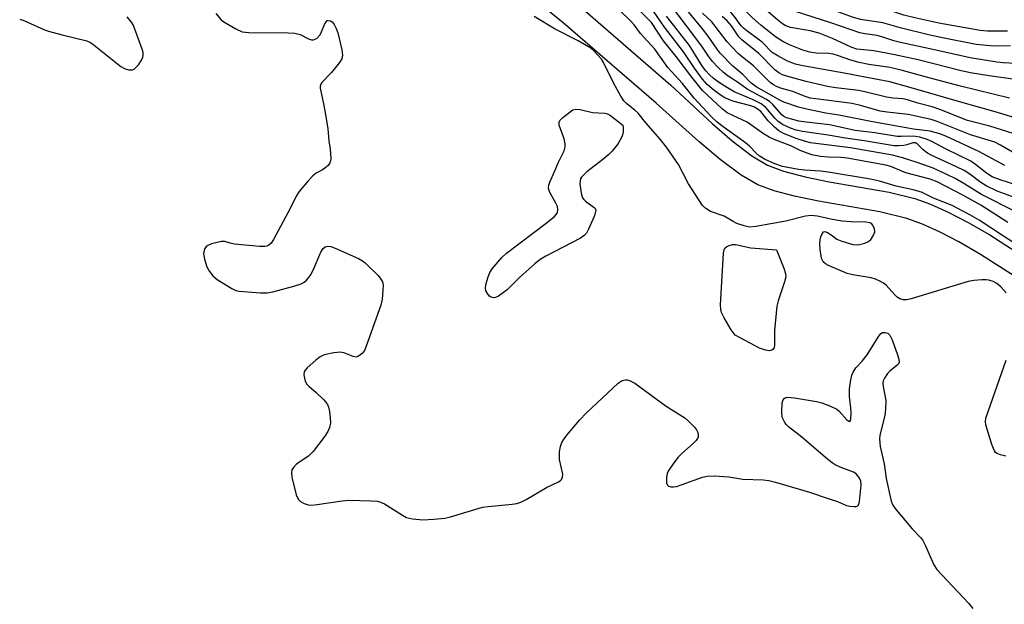
# Model space of a CAD drawing. Units: inches. Extents: x 1297759 to 1303759, y 477451 to 481452.
# Drawn here: x 1298823 to 1299078, y 480309 to 480460 of the extents above; entities that cross this region are included whole.
import ezdxf

# ---------------------------------------------------------------- set-up
doc = ezdxf.new("R2010")
doc.units = ezdxf.units.IN
doc.header["$MEASUREMENT"] = 0
doc.layers.add('TRANS-Non Street Sidewalk', color=7, linetype='Continuous')
doc.layers.add('Undefined', color=1, linetype='Continuous')

msp = doc.modelspace()

# ---------------------------------------------------------------- linework, layer by layer
at = {"layer": 'TRANS-Non Street Sidewalk'}
for points in [[(1299082.82, 480392.31), (1299071.88, 480399.3), (1299066.26, 480402.56), (1299061.44, 480405.08), (1299056.86, 480407.16), (1299052.81, 480408.63), (1299045.84, 480410.32), (1299030, 480413.12), (1299023.81, 480414.38), (1299018.51, 480415.76), (1299014.33, 480417.32), (1299009.96, 480419.84), (1299004.55, 480423.86), (1298999.01, 480428.55), (1298987.98, 480438.45), (1298964.01, 480459.2), (1298956.2, 480465.65)], [(1298969.15, 480462.79), (1298991.8, 480443.1), (1299002.51, 480433.22), (1299007.69, 480428.7), (1299012.75, 480424.85), (1299016.8, 480422.44), (1299020.94, 480420.86), (1299026.54, 480419.39), (1299032.75, 480418.14), (1299048.22, 480415.42), (1299054.9, 480413.82), (1299058.95, 480412.36), (1299063.53, 480410.3), (1299068.65, 480407.63), (1299074.27, 480404.36), (1299085.21, 480397.37)]]:
    msp.add_lwpolyline(points, dxfattribs=at)
at = {"layer": 'Undefined'}
for points, elevation in [([(1299078.82, 480457.08), (1299073.7, 480457.1), (1299071.81, 480457.26), (1299061.1, 480459.16), (1299054.86, 480460.49), (1299052.03, 480461.22), (1299047.11, 480462.82), (1299038.48, 480464.66), (1299035.71, 480465.45), (1299033.66, 480466.19), (1299031.33, 480467.15), (1299023.34, 480470.91), (1299021.91, 480471.77), (1299018.25, 480474.43), (1299015.37, 480476.04), (1299013.7, 480477.49), (1299003.57, 480487.51), (1299000, 480490.7)], 194), ([(1299079.59, 480453.31), (1299075.28, 480453.21), (1299070.78, 480453.67), (1299062.06, 480455.38), (1299058.4, 480456.17), (1299051.43, 480457.83), (1299046.64, 480459.25), (1299040.87, 480460.1), (1299038.74, 480460.66), (1299033.09, 480462.77), (1299025.83, 480465.24), (1299024.44, 480465.86), (1299023.1, 480466.68), (1299017.71, 480470.5), (1299012.8, 480474.38), (1299010.38, 480476.62), (1299002.68, 480484.27), (1299000, 480486.79)], 192), ([(1299082.67, 480448.65), (1299077.75, 480448.85), (1299076.14, 480449.03), (1299069.17, 480450.17), (1299058.78, 480452.52), (1299051.18, 480454.11), (1299049.44, 480454.56), (1299046.64, 480455.51), (1299045.13, 480455.93), (1299041.96, 480456.35), (1299040.66, 480456.65), (1299033.19, 480459.25), (1299023.83, 480462.24), (1299023.03, 480462.56), (1299021.98, 480463.11), (1299019.75, 480464.55), (1299011.06, 480471.95), (1299009.48, 480473.41), (1299004.42, 480478.55), (1299000, 480482.86)], 190), ([(1299081.45, 480444.52), (1299074.08, 480445.55), (1299069.25, 480446.32), (1299066.91, 480446.84), (1299055.74, 480449.69), (1299049.33, 480451.06), (1299044.3, 480452.03), (1299039.87, 480452.45), (1299038.47, 480452.91), (1299033.64, 480455.16), (1299030.13, 480456.56), (1299027.82, 480457.16), (1299022.79, 480458.01), (1299021.41, 480458.5), (1299020.66, 480458.96), (1299019.37, 480459.99), (1299015.87, 480462.99), (1299013.65, 480465.06), (1299009.33, 480469.29), (1299005.58, 480473.3), (1299000, 480478.92)], 188), ([(1299079.39, 480439.71), (1299066.71, 480442.83), (1299057.92, 480445.16), (1299051.37, 480447.01), (1299048.4, 480447.68), (1299042.98, 480448.47), (1299040.47, 480448.97), (1299038.37, 480449.55), (1299034.93, 480450.8), (1299033.75, 480451.13), (1299032.7, 480451.26), (1299029.35, 480451.42), (1299027.75, 480451.63), (1299025.94, 480452.18), (1299022.47, 480453.52), (1299020.74, 480454.44), (1299018.91, 480455.64), (1299015.06, 480458.67), (1299012.84, 480460.6), (1299008.44, 480465.1), (1299003.15, 480471.66), (1299000, 480474.93)], 186), ([(1299083.53, 480433.8), (1299076.29, 480436.03), (1299066.15, 480438.85), (1299055.18, 480442.1), (1299048.4, 480443.97), (1299041.53, 480445.23), (1299036.66, 480446.23), (1299025.95, 480448.09), (1299024.03, 480448.57), (1299021.97, 480449.34), (1299019.47, 480450.69), (1299018.05, 480451.6), (1299015.41, 480454.23), (1299011.45, 480457.15), (1299010.56, 480457.89), (1299010.04, 480458.47), (1299008.23, 480460.94), (1299007.33, 480462.02), (1299006.45, 480462.76), (1299004.32, 480464.07), (1299003.41, 480464.93), (1299002.59, 480466.16), (1299000, 480470.51)], 184), ([(1299000, 480437.42), (1298997.86, 480439.74), (1298994.72, 480443.6), (1298991.07, 480447.72), (1298987.66, 480452.45), (1298983.95, 480456.45), (1298982.32, 480458.7), (1298981.56, 480459.61), (1298975.48, 480465.65)], 168), ([(1299000, 480457.64), (1298993.12, 480466.13)], 178), ([(1299000, 480441.7), (1298997.23, 480445.21), (1298993.23, 480450.52), (1298989.96, 480454.6), (1298986.78, 480459.28), (1298983.25, 480462.85)], 170), ([(1299000, 480452.92), (1298998.32, 480455.3), (1298991.28, 480464.47)], 176), ([(1298823.46, 480460.14), (1298824.29, 480459.92), (1298825.34, 480459.52), (1298829.88, 480457.46), (1298830.92, 480457.09), (1298834.45, 480456.11), (1298840.81, 480454.57), (1298841.76, 480454.14), (1298842.73, 480453.48), (1298849.6, 480447.95), (1298850.58, 480447.38), (1298851.62, 480447.09), (1298852.62, 480447.05), (1298853.06, 480447.22), (1298853.44, 480447.55), (1298854.14, 480448.4), (1298854.92, 480449.58), (1298855.28, 480450.32), (1298855.4, 480450.81), (1298855.38, 480451.55), (1298855.17, 480452.38), (1298853.26, 480457.61), (1298852.8, 480458.68), (1298852.35, 480459.42), (1298851.27, 480460.79)], 166), ([(1298874.17, 480461.66), (1298875.58, 480460.02), (1298876.26, 480459.47), (1298879.35, 480457.64), (1298880.96, 480456.92), (1298882.69, 480456.74), (1298892.92, 480456.66), (1298894.63, 480456.57), (1298895.98, 480456.2), (1298898.16, 480455.07), (1298898.91, 480454.86), (1298899.4, 480454.85), (1298899.89, 480455.01), (1298900.35, 480455.29), (1298901.13, 480456.09), (1298901.53, 480456.88), (1298902.28, 480458.84), (1298902.66, 480459.53), (1298902.98, 480459.81), (1298903.17, 480459.86), (1298903.81, 480459.72), (1298904.22, 480459.45), (1298904.73, 480458.8), (1298905.27, 480457.75), (1298905.73, 480456.63), (1298906.76, 480452.22), (1298906.93, 480450.88), (1298906.75, 480449.95), (1298906.16, 480448.97), (1298904.1, 480446.41), (1298901.62, 480443.84), (1298901.33, 480443.38), (1298901.18, 480442.88), (1298901.17, 480442.36), (1298901.3, 480441.53), (1298902.14, 480437.84), (1298902.55, 480435.56), (1298903.11, 480431.84), (1298903.38, 480428.71), (1298903.77, 480426.59), (1298903.92, 480424.27), (1298903.83, 480423.45), (1298903.64, 480422.98), (1298903.18, 480422.37), (1298902.4, 480421.66), (1298901.75, 480421.22), (1298900.15, 480420.35), (1298899.28, 480419.67), (1298898.06, 480418.35), (1298895.75, 480415.59), (1298894.98, 480414.39), (1298893.39, 480411.23), (1298889.07, 480403.23), (1298888.45, 480402.27), (1298887.86, 480401.72), (1298887.4, 480401.49), (1298886.88, 480401.38), (1298885.45, 480401.41), (1298879.03, 480402.02), (1298877.91, 480402.22), (1298876.49, 480402.7), (1298875.67, 480402.69), (1298873.08, 480402.05), (1298872.27, 480401.75), (1298871.8, 480401.49), (1298871.33, 480400.88), (1298871.16, 480400.36), (1298871.03, 480399.52), (1298871.05, 480398.94), (1298871.22, 480398.1), (1298871.83, 480396.16), (1298872.51, 480394.9), (1298873.38, 480393.79), (1298874.54, 480392.89), (1298878.33, 480390.51), (1298879.38, 480390.02), (1298880.21, 480389.84), (1298885.7, 480389.42), (1298887.42, 480389.41), (1298888.87, 480389.68), (1298894.32, 480391.09), (1298896.28, 480391.72), (1298896.98, 480392.15), (1298897.59, 480392.69), (1298898.15, 480393.3), (1298898.64, 480393.98), (1298899.3, 480395.28), (1298901.34, 480399.89), (1298901.91, 480400.86), (1298902.46, 480401.33), (1298903.13, 480401.48), (1298903.91, 480401.36), (1298905.02, 480400.95), (1298911.04, 480398.25), (1298912.08, 480397.71), (1298912.79, 480397.19), (1298913.43, 480396.59), (1298916.11, 480393.84), (1298916.87, 480392.97), (1298917.28, 480392.26), (1298917.42, 480391.47), (1298917.38, 480390.05), (1298917.17, 480387.75), (1298916.87, 480386.22), (1298913.04, 480375.58), (1298912.57, 480374.49), (1298912.11, 480373.8), (1298911.34, 480373.15), (1298910.91, 480372.92), (1298910.47, 480372.8), (1298909.68, 480372.9), (1298907.52, 480373.78), (1298906.41, 480374.03), (1298904.71, 480373.89), (1298902.17, 480373.38), (1298901.16, 480372.89), (1298900.02, 480371.98), (1298897.83, 480370.02), (1298897.28, 480369.39), (1298897.03, 480368.93), (1298896.97, 480368.17), (1298897.09, 480367.36), (1298897.31, 480366.55), (1298897.67, 480365.81), (1298898.18, 480365.23), (1298900.08, 480363.61), (1298901.99, 480361.85), (1298902.57, 480361.23), (1298903.04, 480360.56), (1298903.32, 480359.81), (1298903.53, 480358.72), (1298903.74, 480357.04), (1298903.78, 480355.76), (1298903.6, 480354.6), (1298903.17, 480353.54), (1298902.35, 480352.34), (1298899.34, 480348.37), (1298898.77, 480347.72), (1298898.11, 480347.14), (1298895.64, 480345.51), (1298894.97, 480344.98), (1298894.24, 480344.22), (1298893.84, 480343.6), (1298893.7, 480342.86), (1298893.86, 480341.75), (1298894.98, 480337.19), (1298895.26, 480336.39), (1298895.53, 480335.92), (1298896.09, 480335.42), (1298897.01, 480334.91), (1298898.04, 480334.57), (1298898.9, 480334.49), (1298900.37, 480334.62), (1298906.82, 480335.57), (1298908.58, 480335.77), (1298914.21, 480335.63), (1298915.97, 480335.49), (1298916.79, 480335.28), (1298917.78, 480334.8), (1298922.44, 480331.88), (1298923.47, 480331.33), (1298925, 480330.93), (1298927.66, 480330.65), (1298930.53, 480330.82), (1298933.38, 480331.14), (1298934.82, 480331.5), (1298943.15, 480333.93), (1298944.61, 480334.13), (1298950.8, 480334.72), (1298951.96, 480334.93), (1298953.07, 480335.26), (1298954.37, 480335.91), (1298959.66, 480339.02), (1298962.77, 480340.49), (1298963.23, 480340.78), (1298963.58, 480341.13), (1298963.84, 480341.74), (1298963.89, 480342.46), (1298963.07, 480346.3), (1298963.01, 480348.26), (1298963.26, 480349.63), (1298963.67, 480350.67), (1298964.07, 480351.42), (1298964.95, 480352.6), (1298968.21, 480356.44), (1298970.03, 480358.39), (1298978.24, 480366.05), (1298979.27, 480366.73), (1298980.05, 480366.91), (1298980.55, 480366.87), (1298981.28, 480366.66), (1298982.48, 480366.03), (1298990.64, 480360.1), (1298995.43, 480357.07), (1298996.31, 480356.31), (1298997.91, 480354.65), (1298998.45, 480353.99), (1298998.83, 480353.3), (1298998.91, 480352.84), (1298998.85, 480352.14), (1298998.7, 480351.69), (1298998.4, 480351.23), (1298997.59, 480350.39), (1298994.7, 480347.83), (1298993.65, 480346.8), (1298992.41, 480345.21), (1298991.27, 480343.53), (1298990.9, 480342.77), (1298990.69, 480341.66), (1298990.69, 480340.28), (1298990.93, 480339.63), (1298991.24, 480339.4), (1298991.81, 480339.24), (1298992.5, 480339.23), (1298993.3, 480339.35), (1298994.72, 480339.79), (1299000, 480341.7)], 166), ([(1299000, 480411.98), (1298996.34, 480417.61), (1298993.76, 480422.57), (1298990.68, 480427.08), (1298989.05, 480429.16), (1298985.37, 480433.37), (1298983.36, 480435.85), (1298982.53, 480436.64), (1298980.43, 480438.28), (1298979.62, 480439.1), (1298978.86, 480440.29), (1298977.07, 480443.55), (1298974.36, 480449.14), (1298973.87, 480449.84), (1298972.95, 480450.91), (1298971.97, 480451.93), (1298971.11, 480452.67), (1298967.88, 480454.58), (1298961.93, 480457.58), (1298956.47, 480460.89)], 166), ([(1299000, 480444.66), (1298997.93, 480447.49), (1298995.12, 480451.69), (1298990.15, 480458.1), (1298987.31, 480462.29)], 172), ([(1299000, 480447.96), (1298996.62, 480453.39), (1298990.7, 480460.96)], 174), ([(1299080.78, 480425.42), (1299077.05, 480427.61), (1299075.58, 480428.34), (1299069.25, 480430.29), (1299060.68, 480433.72), (1299059.16, 480434.19), (1299053.15, 480435.54), (1299047.71, 480436.11), (1299045.96, 480436.38), (1299040.88, 480437.84), (1299038.71, 480438.33), (1299034.62, 480438.91), (1299029.28, 480439.55), (1299027.86, 480439.79), (1299026.55, 480440.16), (1299023.37, 480441.43), (1299020.55, 480442.25), (1299019.31, 480442.69), (1299018.39, 480443.19), (1299017.52, 480443.82), (1299013.19, 480448.1), (1299010.32, 480450.31), (1299009.27, 480451.24), (1299007.48, 480453.09), (1299006.39, 480454.33), (1299002.43, 480459.48), (1299000, 480461.72)], 180), ([(1299080.29, 480430.59), (1299074.32, 480432.53), (1299068.55, 480433.97), (1299061.35, 480436.83), (1299059.35, 480437.47), (1299055.71, 480438.43), (1299052.96, 480439.34), (1299051.81, 480439.56), (1299049.31, 480439.77), (1299047.55, 480440.03), (1299042.3, 480441.32), (1299040.4, 480441.7), (1299034.51, 480442.41), (1299032.33, 480442.76), (1299026.78, 480444.02), (1299022.04, 480445.35), (1299020.67, 480445.82), (1299019.72, 480446.31), (1299018.66, 480447.08), (1299014.55, 480451.3), (1299010.16, 480454.84), (1299009.41, 480455.65), (1299007.47, 480458.44), (1299006.35, 480459.76), (1299005.05, 480460.83)], 182), ([(1299078.19, 480422.31), (1299071.41, 480425.97), (1299062.9, 480429.92), (1299061.34, 480430.54), (1299058.87, 480431.24), (1299054.59, 480431.77), (1299043.53, 480433.7), (1299035.22, 480435.35), (1299031.86, 480435.91), (1299027.33, 480436.79), (1299024.8, 480437.41), (1299021.04, 480438.72), (1299020.01, 480439.2), (1299013.9, 480442.67), (1299012.46, 480443.67), (1299010.47, 480445.85), (1299007.87, 480447.99), (1299004.59, 480451.4), (1299003.78, 480452.38), (1299001.45, 480455.75), (1299000, 480457.64)], 178), ([(1299081.31, 480417.24), (1299076.94, 480418.63), (1299074.92, 480419.42), (1299073.43, 480420.31), (1299070.62, 480422.6), (1299069.34, 480423.47), (1299063.03, 480426.54), (1299059.31, 480428.56), (1299058.11, 480429.06), (1299056.19, 480429.62), (1299055.04, 480429.84), (1299053.27, 480429.93), (1299051.35, 480429.83), (1299050.33, 480429.85), (1299044.53, 480430.75), (1299039.48, 480431.36), (1299032.83, 480432.82), (1299026.78, 480433.54), (1299024.9, 480433.83), (1299023.32, 480434.19), (1299021.72, 480434.7), (1299020.98, 480435.06), (1299020.47, 480435.45), (1299018.18, 480438.08), (1299017.34, 480438.85), (1299016.38, 480439.46), (1299011.53, 480442.11), (1299009.3, 480443.72), (1299006.63, 480445.46), (1299005.45, 480446.36), (1299003.98, 480447.74), (1299002.61, 480449.22), (1299001.55, 480450.58), (1299000, 480452.92)], 176), ([(1299080.9, 480413.98), (1299076.15, 480415.72), (1299073.3, 480417.07), (1299071.97, 480417.93), (1299069.12, 480420.12), (1299067.62, 480421.07), (1299065.68, 480422.03), (1299059.31, 480424.92), (1299058.18, 480425.51), (1299057.05, 480426.35), (1299055.62, 480427.82), (1299055.06, 480428.18), (1299054.37, 480428.22), (1299052.86, 480427.65), (1299052.07, 480427.49), (1299050.69, 480427.41), (1299049.56, 480427.46), (1299041.84, 480428.74), (1299036.95, 480429.41), (1299032.49, 480430.19), (1299025.85, 480431.09), (1299024.24, 480431.45), (1299022.72, 480431.97), (1299020.72, 480432.94), (1299019.56, 480433.74), (1299018.75, 480434.52), (1299016.41, 480437.31), (1299015.18, 480438.29), (1299012.97, 480439.43), (1299009.64, 480440.75), (1299008.39, 480441.33), (1299006.47, 480442.38), (1299004.12, 480443.9), (1299002.72, 480444.92), (1299001.77, 480445.75), (1299000.86, 480446.8), (1299000, 480447.96)], 174), ([(1299080.68, 480410.55), (1299072.16, 480414.86), (1299067.86, 480417.54), (1299065.46, 480418.9), (1299062.98, 480420.13), (1299059.61, 480421.62), (1299055.54, 480423.12), (1299051.74, 480424.33), (1299049.09, 480425.03), (1299038.28, 480426.93), (1299027.89, 480428.22), (1299026.67, 480428.52), (1299024.2, 480429.3), (1299020.95, 480430.6), (1299019.74, 480431.29), (1299018.63, 480432.22), (1299016.97, 480433.91), (1299015.04, 480436.3), (1299014.14, 480437.03), (1299013.3, 480437.5), (1299012.54, 480437.79), (1299007.82, 480438.93), (1299005.77, 480439.87), (1299004.55, 480440.61), (1299002.48, 480442.2), (1299001.25, 480443.32), (1299000, 480444.66)], 172), ([(1299078.93, 480407.6), (1299071.99, 480412.05), (1299067.33, 480414.69), (1299060.63, 480418.13), (1299058.88, 480418.76), (1299052.58, 480420.44), (1299051.5, 480420.84), (1299048.69, 480422.07), (1299047.43, 480422.44), (1299037.4, 480424.23), (1299035.8, 480424.37), (1299032.48, 480424.45), (1299030.54, 480424.64), (1299028.3, 480425.1), (1299026.63, 480425.66), (1299025.27, 480426.24), (1299022.88, 480427.4), (1299018.51, 480429.09), (1299017.22, 480429.68), (1299015.76, 480430.56), (1299011.52, 480433.53), (1299007.84, 480435.23), (1299006.36, 480435.99), (1299005.05, 480437), (1299000, 480441.7)], 170), ([(1299082.69, 480400.95), (1299077.79, 480404.03), (1299071.51, 480408.18), (1299069.13, 480409.56), (1299064.58, 480411.96), (1299059.75, 480413.86), (1299056.65, 480415.41), (1299054.43, 480416.06), (1299050.05, 480417.02), (1299045.8, 480418.28), (1299043.41, 480418.8), (1299032.53, 480420.64), (1299030.54, 480420.85), (1299026.43, 480421.09), (1299024.78, 480421.29), (1299020.71, 480422.04), (1299018.67, 480422.75), (1299016.01, 480423.99), (1299014.64, 480424.85), (1299013.85, 480425.55), (1299012.11, 480427.31), (1299011.09, 480428.21), (1299005.01, 480432.56), (1299003.82, 480433.51), (1299002.36, 480434.88), (1299000, 480437.42)], 168), ([(1299078.51, 480389.41), (1299077.14, 480390.93), (1299076.11, 480391.78), (1299075.14, 480392.3), (1299074.07, 480392.65), (1299073.3, 480392.77), (1299072.2, 480392.77), (1299070.15, 480392.55), (1299068.71, 480392.3), (1299053.93, 480387.88), (1299052.8, 480387.61), (1299051.99, 480387.6), (1299051.03, 480387.88), (1299050.36, 480388.3), (1299049.72, 480388.91), (1299047.53, 480391.36), (1299046.84, 480391.91), (1299045.81, 480392.46), (1299044.72, 480392.92), (1299043.58, 480393.25), (1299038.87, 480394.05), (1299037.44, 480394.4), (1299032.56, 480396.47), (1299031.81, 480396.87), (1299031.2, 480397.38), (1299030.87, 480398.08), (1299030.68, 480398.9), (1299030.43, 480400.62), (1299030.36, 480402.03), (1299030.44, 480403.13), (1299030.62, 480403.92), (1299030.91, 480404.64), (1299031.29, 480405.16), (1299031.64, 480405.26), (1299032.29, 480405.04), (1299033.24, 480404.43), (1299034.7, 480403.31), (1299036.03, 480402.72), (1299038.88, 480401.9), (1299039.74, 480401.79), (1299040.56, 480401.88), (1299041.93, 480402.24), (1299042.94, 480402.68), (1299043.54, 480403.22), (1299044.14, 480404.16), (1299044.52, 480405.18), (1299044.49, 480405.96), (1299044.05, 480406.93), (1299043.71, 480407.31), (1299043.32, 480407.52), (1299042.24, 480407.71), (1299038.41, 480407.78), (1299036.11, 480407.95), (1299033.59, 480408.34), (1299029.66, 480409.27), (1299028.07, 480409.4), (1299026.65, 480409.19), (1299021.53, 480407.95), (1299013.82, 480406.57), (1299012.16, 480406.42), (1299010.78, 480406.71), (1299008.89, 480407.36), (1299007.89, 480407.85), (1299005.63, 480409.22), (1299002.06, 480410.47), (1299000.83, 480411.19), (1299000, 480411.98)], 166), ([(1299000, 480341.7), (1299001.2, 480341.98), (1299002.99, 480342.03), (1299006.79, 480341.77), (1299010.41, 480341.25), (1299015.71, 480341.03), (1299017.16, 480340.86), (1299018.87, 480340.42), (1299027.66, 480337.81), (1299032.47, 480336.19), (1299034.91, 480335.45), (1299037.25, 480334.41), (1299038.11, 480334.21), (1299039.23, 480334.1), (1299039.74, 480334.14), (1299040.14, 480334.3), (1299040.38, 480334.65), (1299040.58, 480335.39), (1299041.03, 480339.72), (1299040.93, 480340.81), (1299040.45, 480341.76), (1299039.73, 480342.59), (1299039.08, 480343.05), (1299035.62, 480344.34), (1299034.27, 480344.95), (1299033.52, 480345.4), (1299032.37, 480346.31), (1299025.71, 480352.1), (1299022.22, 480354.76), (1299021.66, 480355.36), (1299021.2, 480356.02), (1299020.63, 480357.2), (1299020.48, 480358.62), (1299020.59, 480360.95), (1299020.82, 480361.7), (1299021.14, 480362.08), (1299021.56, 480362.34), (1299022.07, 480362.42), (1299023.81, 480362.24), (1299029.44, 480361.26), (1299030.89, 480360.95), (1299033.11, 480360.09), (1299034.7, 480359.29), (1299035.33, 480358.76), (1299037.36, 480356.59), (1299037.87, 480356.2), (1299038.13, 480356.15), (1299038.29, 480356.38), (1299038.38, 480356.81), (1299038.46, 480358.49), (1299038.39, 480359.68), (1299038.03, 480362.6), (1299037.98, 480364.61), (1299038.36, 480366.94), (1299038.64, 480368.08), (1299038.95, 480368.9), (1299039.66, 480369.96), (1299041.26, 480371.74), (1299042.55, 480373.39), (1299045.43, 480377.96), (1299046.13, 480378.84), (1299046.54, 480379.11), (1299047.2, 480379.15), (1299047.89, 480378.93), (1299048.46, 480378.47), (1299049.07, 480377.22), (1299050.42, 480373.34), (1299050.74, 480372.26), (1299050.82, 480371.5), (1299050.67, 480371.07), (1299050.37, 480370.7), (1299048.41, 480369.17), (1299047.81, 480368.55), (1299047.02, 480367.37), (1299046.72, 480366.6), (1299046.66, 480366.05), (1299046.72, 480365.21), (1299047.38, 480361.58), (1299047.34, 480359.35), (1299047.15, 480357.7), (1299045.98, 480353.31), (1299045.82, 480352.46), (1299045.76, 480351.62), (1299045.94, 480349.64), (1299046.95, 480345.2), (1299047.45, 480341.34), (1299048.74, 480335.53), (1299049.18, 480334.46), (1299050.04, 480333.29), (1299054.22, 480328.33), (1299056.39, 480326.15), (1299056.89, 480325.5), (1299057.68, 480323.97), (1299059.85, 480319.02), (1299060.57, 480317.86), (1299068.83, 480309.05), (1299069.92, 480307.75)], 166), ([(1299078.44, 480347.15), (1299077.01, 480347.51), (1299076.22, 480347.81), (1299075.79, 480348.1), (1299075.46, 480348.52), (1299074.83, 480350.14), (1299073.25, 480355.3), (1299073.15, 480356.16), (1299073.28, 480357.01), (1299078.52, 480371.97)], 166)]:
    msp.add_lwpolyline(points, dxfattribs=dict(at, elevation=elevation))
at = {"layer": 'Undefined', "elevation": 166}
for points in [[(1298945.98, 480388.1), (1298945.34, 480388.28), (1298944.95, 480388.55), (1298944.58, 480388.94), (1298944.02, 480389.89), (1298943.86, 480390.69), (1298944.05, 480391.83), (1298944.59, 480393.56), (1298945.03, 480394.67), (1298945.65, 480395.65), (1298948.1, 480398.52), (1298949.29, 480399.66), (1298959.61, 480407.38), (1298961.61, 480409.08), (1298962.19, 480409.69), (1298962.48, 480410.14), (1298962.64, 480410.9), (1298962.52, 480411.69), (1298962.03, 480412.75), (1298960.54, 480415.33), (1298960.23, 480416.11), (1298960.16, 480416.59), (1298960.25, 480417.21), (1298960.53, 480418), (1298961.86, 480420.92), (1298962.77, 480423.23), (1298964.2, 480426.15), (1298964.51, 480427.18), (1298964.53, 480427.94), (1298964.26, 480429.23), (1298962.95, 480432.75), (1298962.92, 480433.5), (1298963.14, 480433.94), (1298963.91, 480434.74), (1298965.77, 480436.23), (1298966.49, 480436.69), (1298967.27, 480436.92), (1298968.39, 480436.8), (1298971.58, 480436.08), (1298974.77, 480435.88), (1298975.46, 480435.68), (1298976.2, 480435.27), (1298979.43, 480432.77), (1298979.53, 480432.13), (1298979.51, 480431.16), (1298979.42, 480430.48), (1298979.18, 480429.75), (1298978.16, 480428.06), (1298976.65, 480426), (1298975.81, 480425.2), (1298974.22, 480423.89), (1298970.07, 480420.67), (1298968.76, 480419.28), (1298968.48, 480418.85), (1298968.33, 480418.37), (1298968.3, 480417.56), (1298968.52, 480415.86), (1298968.74, 480414.74), (1298969.01, 480413.97), (1298969.31, 480413.52), (1298969.72, 480413.14), (1298972.01, 480411.51), (1298972.3, 480411.16), (1298972.43, 480410.73), (1298972.29, 480409.98), (1298971.99, 480409.18), (1298970.53, 480405.88), (1298969.98, 480404.84), (1298969.43, 480404.19), (1298968.48, 480403.55), (1298959.52, 480398.89), (1298957.99, 480398), (1298956.63, 480396.9), (1298952.73, 480393.38), (1298949.46, 480390.14), (1298947.25, 480388.58), (1298946.49, 480388.2)], [(1299017.31, 480374.38), (1299016.32, 480374.53), (1299014.76, 480375.12), (1299009.72, 480377.72), (1299008.48, 480378.49), (1299007.89, 480379.11), (1299007.4, 480379.84), (1299005.61, 480382.96), (1299004.94, 480384.28), (1299004.71, 480385.1), (1299004.67, 480386.27), (1299005.44, 480399.66), (1299005.59, 480400.48), (1299005.81, 480400.95), (1299006.18, 480401.3), (1299006.91, 480401.68), (1299007.72, 480401.92), (1299008.56, 480401.93), (1299012.51, 480401.06), (1299019.13, 480400.52), (1299021.01, 480395.8), (1299021.46, 480394.41), (1299021.52, 480393.58), (1299021.2, 480392.22), (1299019.53, 480387.31), (1299019.19, 480385.93), (1299018.64, 480379.67), (1299018.63, 480375.78), (1299018.5, 480375.26), (1299018.25, 480374.86), (1299017.9, 480374.55)]]:
    msp.add_lwpolyline(points, close=True, dxfattribs=at)

doc.saveas('drawing.dxf')
